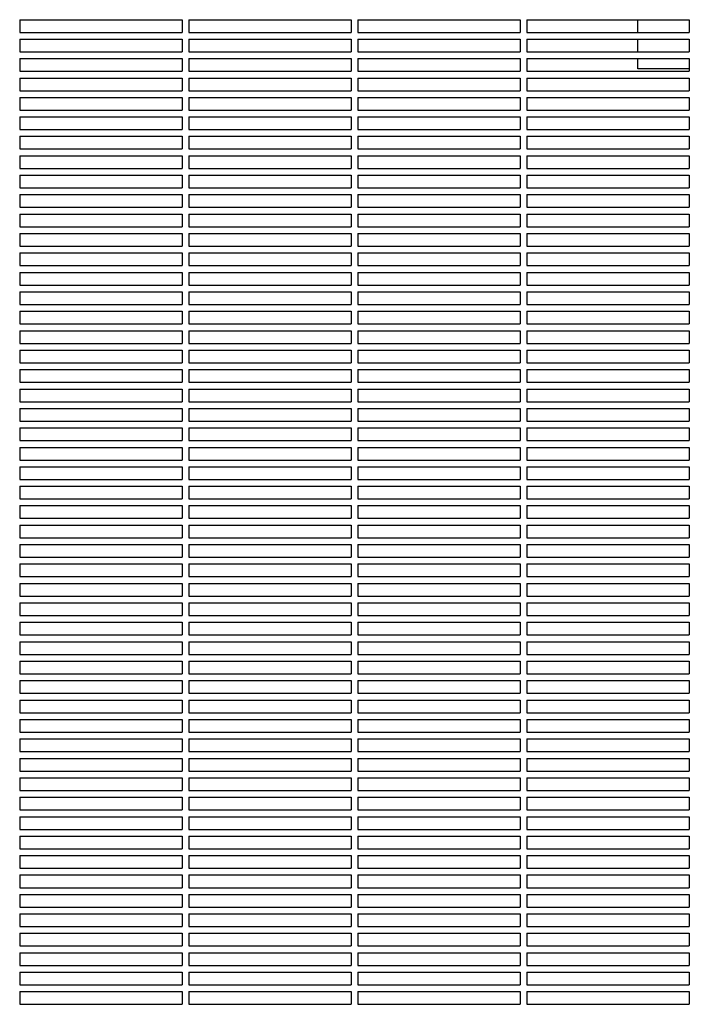
# Model space of a CAD drawing. Units: millimetres. Extents: x -7616 to 4695, y -4715 to 3116.
# Drawn here: x -3766 to -3370, y 713 to 1295 of the extents above; entities that cross this region are included whole.
import ezdxf

# ---------------------------------------------------------------- set-up
doc = ezdxf.new("R2010")
doc.units = ezdxf.units.MM
doc.layers.add('BSF_2D', color=254, linetype='Continuous')

# ---------------------------------------------------------------- blocks, each defined once
blk = doc.blocks.new('Berliner_WaggaWagga-01_SON1107_Baldes_2D_Block')
at = {"layer": 'BSF_2D'}
for p, q in [((-3765.53, 1295.04), (-3765.53, 1287.54)), ((-3765.53, 1295.04), (-3669.53, 1295.04)), ((-3669.53, 1295.04), (-3669.53, 1287.54)), ((-3665.53, 1295.04), (-3665.53, 1287.54)), ((-3665.53, 1295.04), (-3569.53, 1295.04)), ((-3569.53, 1295.04), (-3569.53, 1287.54)), ((-3565.53, 1295.04), (-3565.53, 1287.54)), ((-3565.53, 1295.04), (-3469.53, 1295.04)), ((-3469.53, 1295.04), (-3469.53, 1287.54)), ((-3465.53, 1295.04), (-3465.53, 1287.54)), ((-3465.53, 1295.04), (-3369.53, 1295.04)), ((-3400, 1287.54), (-3400, 1295.04)), ((-3369.53, 1295.04), (-3369.53, 1287.54)), ((-3765.53, 1287.54), (-3669.53, 1287.54)), ((-3665.53, 1287.54), (-3569.53, 1287.54)), ((-3565.53, 1287.54), (-3469.53, 1287.54)), ((-3465.53, 1287.54), (-3369.53, 1287.54)), ((-3765.53, 1283.54), (-3765.53, 1276.04)), ((-3765.53, 1283.54), (-3669.53, 1283.54)), ((-3669.53, 1283.54), (-3669.53, 1276.04)), ((-3665.53, 1283.54), (-3665.53, 1276.04)), ((-3665.53, 1283.54), (-3569.53, 1283.54)), ((-3569.53, 1283.54), (-3569.53, 1276.04)), ((-3565.53, 1283.54), (-3565.53, 1276.04)), ((-3565.53, 1283.54), (-3469.53, 1283.54)), ((-3469.53, 1283.54), (-3469.53, 1276.04)), ((-3465.53, 1283.54), (-3465.53, 1276.04)), ((-3465.53, 1283.54), (-3369.53, 1283.54)), ((-3400, 1276.04), (-3400, 1283.54)), ((-3369.53, 1283.54), (-3369.53, 1276.04)), ((-3765.53, 1276.04), (-3669.53, 1276.04)), ((-3665.53, 1276.04), (-3569.53, 1276.04)), ((-3565.53, 1276.04), (-3469.53, 1276.04)), ((-3465.53, 1276.04), (-3369.53, 1276.04)), ((-3765.53, 1272.04), (-3765.53, 1264.54)), ((-3765.53, 1272.04), (-3669.53, 1272.04)), ((-3669.53, 1272.04), (-3669.53, 1264.54)), ((-3665.53, 1272.04), (-3665.53, 1264.54)), ((-3665.53, 1272.04), (-3569.53, 1272.04)), ((-3569.53, 1272.04), (-3569.53, 1264.54)), ((-3565.53, 1272.04), (-3565.53, 1264.54)), ((-3565.53, 1272.04), (-3469.53, 1272.04)), ((-3469.53, 1272.04), (-3469.53, 1264.54)), ((-3465.53, 1272.04), (-3465.53, 1264.54)), ((-3465.53, 1272.04), (-3369.53, 1272.04)), ((-3400, 1266.04), (-3400, 1272.04)), ((-3369.53, 1272.04), (-3369.53, 1264.54)), ((-3765.53, 1264.54), (-3669.53, 1264.54)), ((-3665.53, 1264.54), (-3569.53, 1264.54)), ((-3565.53, 1264.54), (-3469.53, 1264.54)), ((-3465.53, 1264.54), (-3369.53, 1264.54)), ((-3369.53, 1266.04), (-3400, 1266.04)), ((-3765.53, 1260.54), (-3765.53, 1253.04)), ((-3765.53, 1260.54), (-3669.53, 1260.54)), ((-3669.53, 1260.54), (-3669.53, 1253.04)), ((-3665.53, 1260.54), (-3665.53, 1253.04)), ((-3665.53, 1260.54), (-3569.53, 1260.54)), ((-3569.53, 1260.54), (-3569.53, 1253.04)), ((-3565.53, 1260.54), (-3565.53, 1253.04)), ((-3565.53, 1260.54), (-3469.53, 1260.54)), ((-3469.53, 1260.54), (-3469.53, 1253.04)), ((-3465.53, 1260.54), (-3465.53, 1253.04)), ((-3465.53, 1260.54), (-3369.53, 1260.54)), ((-3369.53, 1260.54), (-3369.53, 1253.04)), ((-3765.53, 1253.04), (-3669.53, 1253.04)), ((-3665.53, 1253.04), (-3569.53, 1253.04)), ((-3565.53, 1253.04), (-3469.53, 1253.04)), ((-3465.53, 1253.04), (-3369.53, 1253.04)), ((-3765.53, 1249.04), (-3765.53, 1241.54)), ((-3765.53, 1249.04), (-3669.53, 1249.04)), ((-3669.53, 1249.04), (-3669.53, 1241.54)), ((-3665.53, 1249.04), (-3665.53, 1241.54)), ((-3665.53, 1249.04), (-3569.53, 1249.04)), ((-3569.53, 1249.04), (-3569.53, 1241.54)), ((-3565.53, 1249.04), (-3565.53, 1241.54)), ((-3565.53, 1249.04), (-3469.53, 1249.04)), ((-3469.53, 1249.04), (-3469.53, 1241.54)), ((-3465.53, 1249.04), (-3465.53, 1241.54)), ((-3465.53, 1249.04), (-3369.53, 1249.04)), ((-3369.53, 1249.04), (-3369.53, 1241.54)), ((-3765.53, 1241.54), (-3669.53, 1241.54)), ((-3665.53, 1241.54), (-3569.53, 1241.54)), ((-3565.53, 1241.54), (-3469.53, 1241.54)), ((-3465.53, 1241.54), (-3369.53, 1241.54)), ((-3765.53, 1237.54), (-3765.53, 1230.04)), ((-3765.53, 1237.54), (-3669.53, 1237.54)), ((-3669.53, 1237.54), (-3669.53, 1230.04)), ((-3665.53, 1237.54), (-3665.53, 1230.04)), ((-3665.53, 1237.54), (-3569.53, 1237.54)), ((-3569.53, 1237.54), (-3569.53, 1230.04)), ((-3565.53, 1237.54), (-3565.53, 1230.04)), ((-3565.53, 1237.54), (-3469.53, 1237.54)), ((-3469.53, 1237.54), (-3469.53, 1230.04)), ((-3465.53, 1237.54), (-3465.53, 1230.04)), ((-3465.53, 1237.54), (-3369.53, 1237.54)), ((-3369.53, 1237.54), (-3369.53, 1230.04)), ((-3765.53, 1230.04), (-3669.53, 1230.04)), ((-3665.53, 1230.04), (-3569.53, 1230.04)), ((-3565.53, 1230.04), (-3469.53, 1230.04)), ((-3465.53, 1230.04), (-3369.53, 1230.04)), ((-3765.53, 1226.04), (-3765.53, 1218.54)), ((-3765.53, 1226.04), (-3669.53, 1226.04)), ((-3669.53, 1226.04), (-3669.53, 1218.54)), ((-3665.53, 1226.04), (-3665.53, 1218.54)), ((-3665.53, 1226.04), (-3569.53, 1226.04)), ((-3569.53, 1226.04), (-3569.53, 1218.54)), ((-3565.53, 1226.04), (-3565.53, 1218.54)), ((-3565.53, 1226.04), (-3469.53, 1226.04)), ((-3469.53, 1226.04), (-3469.53, 1218.54)), ((-3465.53, 1226.04), (-3465.53, 1218.54)), ((-3465.53, 1226.04), (-3369.53, 1226.04)), ((-3369.53, 1226.04), (-3369.53, 1218.54)), ((-3765.53, 1218.54), (-3669.53, 1218.54)), ((-3665.53, 1218.54), (-3569.53, 1218.54)), ((-3565.53, 1218.54), (-3469.53, 1218.54)), ((-3465.53, 1218.54), (-3369.53, 1218.54)), ((-3765.53, 1214.54), (-3765.53, 1207.04)), ((-3765.53, 1214.54), (-3669.53, 1214.54)), ((-3669.53, 1214.54), (-3669.53, 1207.04)), ((-3665.53, 1214.54), (-3665.53, 1207.04)), ((-3665.53, 1214.54), (-3569.53, 1214.54)), ((-3569.53, 1214.54), (-3569.53, 1207.04)), ((-3565.53, 1214.54), (-3565.53, 1207.04)), ((-3565.53, 1214.54), (-3469.53, 1214.54)), ((-3469.53, 1214.54), (-3469.53, 1207.04)), ((-3465.53, 1214.54), (-3465.53, 1207.04)), ((-3465.53, 1214.54), (-3369.53, 1214.54)), ((-3369.53, 1214.54), (-3369.53, 1207.04)), ((-3765.53, 1207.04), (-3669.53, 1207.04)), ((-3665.53, 1207.04), (-3569.53, 1207.04)), ((-3565.53, 1207.04), (-3469.53, 1207.04)), ((-3465.53, 1207.04), (-3369.53, 1207.04)), ((-3765.53, 1203.04), (-3765.53, 1195.54)), ((-3765.53, 1203.04), (-3669.53, 1203.04)), ((-3669.53, 1203.04), (-3669.53, 1195.54)), ((-3665.53, 1203.04), (-3665.53, 1195.54)), ((-3665.53, 1203.04), (-3569.53, 1203.04)), ((-3569.53, 1203.04), (-3569.53, 1195.54)), ((-3565.53, 1203.04), (-3565.53, 1195.54)), ((-3565.53, 1203.04), (-3469.53, 1203.04)), ((-3469.53, 1203.04), (-3469.53, 1195.54)), ((-3465.53, 1203.04), (-3465.53, 1195.54)), ((-3465.53, 1203.04), (-3369.53, 1203.04)), ((-3369.53, 1203.04), (-3369.53, 1195.54)), ((-3765.53, 1195.54), (-3669.53, 1195.54)), ((-3665.53, 1195.54), (-3569.53, 1195.54)), ((-3565.53, 1195.54), (-3469.53, 1195.54)), ((-3465.53, 1195.54), (-3369.53, 1195.54)), ((-3765.53, 1191.54), (-3765.53, 1184.04)), ((-3765.53, 1191.54), (-3669.53, 1191.54)), ((-3669.53, 1191.54), (-3669.53, 1184.04)), ((-3665.53, 1191.54), (-3665.53, 1184.04)), ((-3665.53, 1191.54), (-3569.53, 1191.54)), ((-3569.53, 1191.54), (-3569.53, 1184.04)), ((-3565.53, 1191.54), (-3565.53, 1184.04)), ((-3565.53, 1191.54), (-3469.53, 1191.54)), ((-3469.53, 1191.54), (-3469.53, 1184.04)), ((-3465.53, 1191.54), (-3465.53, 1184.04)), ((-3465.53, 1191.54), (-3369.53, 1191.54)), ((-3369.53, 1191.54), (-3369.53, 1184.04)), ((-3765.53, 1184.04), (-3669.53, 1184.04)), ((-3665.53, 1184.04), (-3569.53, 1184.04)), ((-3565.53, 1184.04), (-3469.53, 1184.04)), ((-3465.53, 1184.04), (-3369.53, 1184.04)), ((-3765.53, 1180.04), (-3765.53, 1172.54)), ((-3765.53, 1180.04), (-3669.53, 1180.04)), ((-3669.53, 1180.04), (-3669.53, 1172.54)), ((-3665.53, 1180.04), (-3665.53, 1172.54)), ((-3665.53, 1180.04), (-3569.53, 1180.04)), ((-3569.53, 1180.04), (-3569.53, 1172.54)), ((-3565.53, 1180.04), (-3565.53, 1172.54)), ((-3565.53, 1180.04), (-3469.53, 1180.04)), ((-3469.53, 1180.04), (-3469.53, 1172.54)), ((-3465.53, 1180.04), (-3465.53, 1172.54)), ((-3465.53, 1180.04), (-3369.53, 1180.04)), ((-3369.53, 1180.04), (-3369.53, 1172.54)), ((-3765.53, 1172.54), (-3669.53, 1172.54)), ((-3665.53, 1172.54), (-3569.53, 1172.54)), ((-3565.53, 1172.54), (-3469.53, 1172.54)), ((-3465.53, 1172.54), (-3369.53, 1172.54)), ((-3765.53, 1168.54), (-3765.53, 1161.04)), ((-3765.53, 1168.54), (-3669.53, 1168.54)), ((-3669.53, 1168.54), (-3669.53, 1161.04)), ((-3665.53, 1168.54), (-3665.53, 1161.04)), ((-3665.53, 1168.54), (-3569.53, 1168.54)), ((-3569.53, 1168.54), (-3569.53, 1161.04)), ((-3565.53, 1168.54), (-3565.53, 1161.04)), ((-3565.53, 1168.54), (-3469.53, 1168.54)), ((-3469.53, 1168.54), (-3469.53, 1161.04)), ((-3465.53, 1168.54), (-3465.53, 1161.04)), ((-3465.53, 1168.54), (-3369.53, 1168.54)), ((-3369.53, 1168.54), (-3369.53, 1161.04)), ((-3765.53, 1161.04), (-3669.53, 1161.04)), ((-3665.53, 1161.04), (-3569.53, 1161.04)), ((-3565.53, 1161.04), (-3469.53, 1161.04)), ((-3465.53, 1161.04), (-3369.53, 1161.04)), ((-3765.53, 1157.04), (-3765.53, 1149.54)), ((-3765.53, 1157.04), (-3669.53, 1157.04)), ((-3669.53, 1157.04), (-3669.53, 1149.54)), ((-3665.53, 1157.04), (-3665.53, 1149.54)), ((-3665.53, 1157.04), (-3569.53, 1157.04)), ((-3569.53, 1157.04), (-3569.53, 1149.54)), ((-3565.53, 1157.04), (-3565.53, 1149.54)), ((-3565.53, 1157.04), (-3469.53, 1157.04)), ((-3469.53, 1157.04), (-3469.53, 1149.54)), ((-3465.53, 1157.04), (-3465.53, 1149.54)), ((-3465.53, 1157.04), (-3369.53, 1157.04)), ((-3369.53, 1157.04), (-3369.53, 1149.54)), ((-3765.53, 1149.54), (-3669.53, 1149.54)), ((-3665.53, 1149.54), (-3569.53, 1149.54)), ((-3565.53, 1149.54), (-3469.53, 1149.54)), ((-3465.53, 1149.54), (-3369.53, 1149.54)), ((-3765.53, 1145.54), (-3765.53, 1138.04)), ((-3765.53, 1145.54), (-3669.53, 1145.54)), ((-3669.53, 1145.54), (-3669.53, 1138.04)), ((-3665.53, 1145.54), (-3665.53, 1138.04)), ((-3665.53, 1145.54), (-3569.53, 1145.54)), ((-3569.53, 1145.54), (-3569.53, 1138.04)), ((-3565.53, 1145.54), (-3565.53, 1138.04)), ((-3565.53, 1145.54), (-3469.53, 1145.54)), ((-3469.53, 1145.54), (-3469.53, 1138.04)), ((-3465.53, 1145.54), (-3465.53, 1138.04)), ((-3465.53, 1145.54), (-3369.53, 1145.54)), ((-3369.53, 1145.54), (-3369.53, 1138.04)), ((-3765.53, 1138.04), (-3669.53, 1138.04)), ((-3665.53, 1138.04), (-3569.53, 1138.04)), ((-3565.53, 1138.04), (-3469.53, 1138.04)), ((-3465.53, 1138.04), (-3369.53, 1138.04)), ((-3765.53, 1134.04), (-3765.53, 1126.54)), ((-3765.53, 1134.04), (-3669.53, 1134.04)), ((-3669.53, 1134.04), (-3669.53, 1126.54)), ((-3665.53, 1134.04), (-3665.53, 1126.54)), ((-3665.53, 1134.04), (-3569.53, 1134.04)), ((-3569.53, 1134.04), (-3569.53, 1126.54)), ((-3565.53, 1134.04), (-3565.53, 1126.54)), ((-3565.53, 1134.04), (-3469.53, 1134.04)), ((-3469.53, 1134.04), (-3469.53, 1126.54)), ((-3465.53, 1134.04), (-3465.53, 1126.54)), ((-3465.53, 1134.04), (-3369.53, 1134.04)), ((-3369.53, 1134.04), (-3369.53, 1126.54)), ((-3765.53, 1126.54), (-3669.53, 1126.54)), ((-3665.53, 1126.54), (-3569.53, 1126.54)), ((-3565.53, 1126.54), (-3469.53, 1126.54)), ((-3465.53, 1126.54), (-3369.53, 1126.54)), ((-3765.53, 1122.54), (-3765.53, 1115.04)), ((-3765.53, 1122.54), (-3669.53, 1122.54)), ((-3669.53, 1122.54), (-3669.53, 1115.04)), ((-3665.53, 1122.54), (-3665.53, 1115.04)), ((-3665.53, 1122.54), (-3569.53, 1122.54)), ((-3569.53, 1122.54), (-3569.53, 1115.04)), ((-3565.53, 1122.54), (-3565.53, 1115.04)), ((-3565.53, 1122.54), (-3469.53, 1122.54)), ((-3469.53, 1122.54), (-3469.53, 1115.04)), ((-3465.53, 1122.54), (-3465.53, 1115.04)), ((-3465.53, 1122.54), (-3369.53, 1122.54)), ((-3369.53, 1122.54), (-3369.53, 1115.04)), ((-3765.53, 1115.04), (-3669.53, 1115.04)), ((-3665.53, 1115.04), (-3569.53, 1115.04)), ((-3565.53, 1115.04), (-3469.53, 1115.04)), ((-3465.53, 1115.04), (-3369.53, 1115.04)), ((-3765.53, 1111.04), (-3765.53, 1103.54)), ((-3765.53, 1111.04), (-3669.53, 1111.04)), ((-3669.53, 1111.04), (-3669.53, 1103.54)), ((-3665.53, 1111.04), (-3665.53, 1103.54)), ((-3665.53, 1111.04), (-3569.53, 1111.04)), ((-3569.53, 1111.04), (-3569.53, 1103.54)), ((-3565.53, 1111.04), (-3565.53, 1103.54)), ((-3565.53, 1111.04), (-3469.53, 1111.04)), ((-3469.53, 1111.04), (-3469.53, 1103.54)), ((-3465.53, 1111.04), (-3465.53, 1103.54)), ((-3465.53, 1111.04), (-3369.53, 1111.04)), ((-3369.53, 1111.04), (-3369.53, 1103.54)), ((-3765.53, 1103.54), (-3669.53, 1103.54)), ((-3665.53, 1103.54), (-3569.53, 1103.54)), ((-3565.53, 1103.54), (-3469.53, 1103.54)), ((-3465.53, 1103.54), (-3369.53, 1103.54)), ((-3765.53, 1099.54), (-3765.53, 1092.04)), ((-3765.53, 1099.54), (-3669.53, 1099.54)), ((-3669.53, 1099.54), (-3669.53, 1092.04)), ((-3665.53, 1099.54), (-3665.53, 1092.04)), ((-3665.53, 1099.54), (-3569.53, 1099.54)), ((-3569.53, 1099.54), (-3569.53, 1092.04)), ((-3565.53, 1099.54), (-3565.53, 1092.04)), ((-3565.53, 1099.54), (-3469.53, 1099.54)), ((-3469.53, 1099.54), (-3469.53, 1092.04)), ((-3465.53, 1099.54), (-3465.53, 1092.04)), ((-3465.53, 1099.54), (-3369.53, 1099.54)), ((-3369.53, 1099.54), (-3369.53, 1092.04)), ((-3765.53, 1092.04), (-3669.53, 1092.04)), ((-3665.53, 1092.04), (-3569.53, 1092.04)), ((-3565.53, 1092.04), (-3469.53, 1092.04)), ((-3465.53, 1092.04), (-3369.53, 1092.04)), ((-3765.53, 1088.04), (-3765.53, 1080.54)), ((-3765.53, 1088.04), (-3669.53, 1088.04)), ((-3669.53, 1088.04), (-3669.53, 1080.54)), ((-3665.53, 1088.04), (-3665.53, 1080.54)), ((-3665.53, 1088.04), (-3569.53, 1088.04)), ((-3569.53, 1088.04), (-3569.53, 1080.54)), ((-3565.53, 1088.04), (-3565.53, 1080.54)), ((-3565.53, 1088.04), (-3469.53, 1088.04)), ((-3469.53, 1088.04), (-3469.53, 1080.54)), ((-3465.53, 1088.04), (-3465.53, 1080.54)), ((-3465.53, 1088.04), (-3369.53, 1088.04)), ((-3369.53, 1088.04), (-3369.53, 1080.54)), ((-3765.53, 1080.54), (-3669.53, 1080.54)), ((-3665.53, 1080.54), (-3569.53, 1080.54)), ((-3565.53, 1080.54), (-3469.53, 1080.54)), ((-3465.53, 1080.54), (-3369.53, 1080.54)), ((-3765.53, 1076.54), (-3765.53, 1069.04)), ((-3765.53, 1076.54), (-3669.53, 1076.54)), ((-3669.53, 1076.54), (-3669.53, 1069.04)), ((-3665.53, 1076.54), (-3665.53, 1069.04)), ((-3665.53, 1076.54), (-3569.53, 1076.54)), ((-3569.53, 1076.54), (-3569.53, 1069.04)), ((-3565.53, 1076.54), (-3565.53, 1069.04)), ((-3565.53, 1076.54), (-3469.53, 1076.54)), ((-3469.53, 1076.54), (-3469.53, 1069.04)), ((-3465.53, 1076.54), (-3465.53, 1069.04)), ((-3465.53, 1076.54), (-3369.53, 1076.54)), ((-3369.53, 1076.54), (-3369.53, 1069.04)), ((-3765.53, 1069.04), (-3669.53, 1069.04)), ((-3665.53, 1069.04), (-3569.53, 1069.04)), ((-3565.53, 1069.04), (-3469.53, 1069.04)), ((-3465.53, 1069.04), (-3369.53, 1069.04)), ((-3765.53, 1065.04), (-3765.53, 1057.54)), ((-3765.53, 1065.04), (-3669.53, 1065.04)), ((-3669.53, 1065.04), (-3669.53, 1057.54)), ((-3665.53, 1065.04), (-3665.53, 1057.54)), ((-3665.53, 1065.04), (-3569.53, 1065.04)), ((-3569.53, 1065.04), (-3569.53, 1057.54)), ((-3565.53, 1065.04), (-3565.53, 1057.54)), ((-3565.53, 1065.04), (-3469.53, 1065.04)), ((-3469.53, 1065.04), (-3469.53, 1057.54)), ((-3465.53, 1065.04), (-3465.53, 1057.54)), ((-3465.53, 1065.04), (-3369.53, 1065.04)), ((-3369.53, 1065.04), (-3369.53, 1057.54)), ((-3765.53, 1057.54), (-3669.53, 1057.54)), ((-3665.53, 1057.54), (-3569.53, 1057.54)), ((-3565.53, 1057.54), (-3469.53, 1057.54)), ((-3465.53, 1057.54), (-3369.53, 1057.54)), ((-3765.53, 1053.54), (-3765.53, 1046.04)), ((-3765.53, 1053.54), (-3669.53, 1053.54)), ((-3669.53, 1053.54), (-3669.53, 1046.04)), ((-3665.53, 1053.54), (-3665.53, 1046.04)), ((-3665.53, 1053.54), (-3569.53, 1053.54)), ((-3569.53, 1053.54), (-3569.53, 1046.04)), ((-3565.53, 1053.54), (-3565.53, 1046.04)), ((-3565.53, 1053.54), (-3469.53, 1053.54)), ((-3469.53, 1053.54), (-3469.53, 1046.04)), ((-3465.53, 1053.54), (-3465.53, 1046.04)), ((-3465.53, 1053.54), (-3369.53, 1053.54)), ((-3369.53, 1053.54), (-3369.53, 1046.04)), ((-3765.53, 1046.04), (-3669.53, 1046.04)), ((-3665.53, 1046.04), (-3569.53, 1046.04)), ((-3565.53, 1046.04), (-3469.53, 1046.04)), ((-3465.53, 1046.04), (-3369.53, 1046.04)), ((-3765.53, 1042.04), (-3765.53, 1034.54)), ((-3765.53, 1042.04), (-3669.53, 1042.04)), ((-3669.53, 1042.04), (-3669.53, 1034.54)), ((-3665.53, 1042.04), (-3665.53, 1034.54)), ((-3665.53, 1042.04), (-3569.53, 1042.04)), ((-3569.53, 1042.04), (-3569.53, 1034.54)), ((-3565.53, 1042.04), (-3565.53, 1034.54)), ((-3565.53, 1042.04), (-3469.53, 1042.04)), ((-3469.53, 1042.04), (-3469.53, 1034.54)), ((-3465.53, 1042.04), (-3465.53, 1034.54)), ((-3465.53, 1042.04), (-3369.53, 1042.04)), ((-3369.53, 1042.04), (-3369.53, 1034.54)), ((-3765.53, 1034.54), (-3669.53, 1034.54)), ((-3665.53, 1034.54), (-3569.53, 1034.54)), ((-3565.53, 1034.54), (-3469.53, 1034.54)), ((-3465.53, 1034.54), (-3369.53, 1034.54)), ((-3765.53, 1030.54), (-3765.53, 1023.04)), ((-3765.53, 1030.54), (-3669.53, 1030.54)), ((-3669.53, 1030.54), (-3669.53, 1023.04)), ((-3665.53, 1030.54), (-3665.53, 1023.04)), ((-3665.53, 1030.54), (-3569.53, 1030.54)), ((-3569.53, 1030.54), (-3569.53, 1023.04)), ((-3565.53, 1030.54), (-3565.53, 1023.04)), ((-3565.53, 1030.54), (-3469.53, 1030.54)), ((-3469.53, 1030.54), (-3469.53, 1023.04)), ((-3465.53, 1030.54), (-3465.53, 1023.04)), ((-3465.53, 1030.54), (-3369.53, 1030.54)), ((-3369.53, 1030.54), (-3369.53, 1023.04)), ((-3765.53, 1023.04), (-3669.53, 1023.04)), ((-3665.53, 1023.04), (-3569.53, 1023.04)), ((-3565.53, 1023.04), (-3469.53, 1023.04)), ((-3465.53, 1023.04), (-3369.53, 1023.04)), ((-3765.53, 1019.04), (-3765.53, 1011.54)), ((-3765.53, 1019.04), (-3669.53, 1019.04)), ((-3669.53, 1019.04), (-3669.53, 1011.54)), ((-3665.53, 1019.04), (-3665.53, 1011.54)), ((-3665.53, 1019.04), (-3569.53, 1019.04)), ((-3569.53, 1019.04), (-3569.53, 1011.54)), ((-3565.53, 1019.04), (-3565.53, 1011.54)), ((-3565.53, 1019.04), (-3469.53, 1019.04)), ((-3469.53, 1019.04), (-3469.53, 1011.54)), ((-3465.53, 1019.04), (-3465.53, 1011.54)), ((-3465.53, 1019.04), (-3369.53, 1019.04)), ((-3369.53, 1019.04), (-3369.53, 1011.54)), ((-3765.53, 1011.54), (-3669.53, 1011.54)), ((-3665.53, 1011.54), (-3569.53, 1011.54)), ((-3565.53, 1011.54), (-3469.53, 1011.54)), ((-3465.53, 1011.54), (-3369.53, 1011.54)), ((-3765.53, 1007.54), (-3765.53, 1000.04)), ((-3765.53, 1007.54), (-3669.53, 1007.54)), ((-3669.53, 1007.54), (-3669.53, 1000.04)), ((-3665.53, 1007.54), (-3665.53, 1000.04)), ((-3665.53, 1007.54), (-3569.53, 1007.54)), ((-3569.53, 1007.54), (-3569.53, 1000.04)), ((-3565.53, 1007.54), (-3565.53, 1000.04)), ((-3565.53, 1007.54), (-3469.53, 1007.54)), ((-3469.53, 1007.54), (-3469.53, 1000.04)), ((-3465.53, 1007.54), (-3465.53, 1000.04)), ((-3465.53, 1007.54), (-3369.53, 1007.54)), ((-3369.53, 1007.54), (-3369.53, 1000.04)), ((-3765.53, 1000.04), (-3669.53, 1000.04)), ((-3665.53, 1000.04), (-3569.53, 1000.04)), ((-3565.53, 1000.04), (-3469.53, 1000.04)), ((-3465.53, 1000.04), (-3369.53, 1000.04)), ((-3765.53, 996.04), (-3765.53, 988.54)), ((-3765.53, 996.04), (-3669.53, 996.04)), ((-3669.53, 996.04), (-3669.53, 988.54)), ((-3665.53, 996.04), (-3665.53, 988.54)), ((-3665.53, 996.04), (-3569.53, 996.04)), ((-3569.53, 996.04), (-3569.53, 988.54)), ((-3565.53, 996.04), (-3565.53, 988.54)), ((-3565.53, 996.04), (-3469.53, 996.04)), ((-3469.53, 996.04), (-3469.53, 988.54)), ((-3465.53, 996.04), (-3465.53, 988.54)), ((-3465.53, 996.04), (-3369.53, 996.04)), ((-3369.53, 996.04), (-3369.53, 988.54)), ((-3765.53, 988.54), (-3669.53, 988.54)), ((-3765.53, 984.54), (-3765.53, 977.04)), ((-3765.53, 984.54), (-3669.53, 984.54)), ((-3669.53, 984.54), (-3669.53, 977.04)), ((-3665.53, 988.54), (-3569.53, 988.54)), ((-3665.53, 984.54), (-3665.53, 977.04)), ((-3665.53, 984.54), (-3569.53, 984.54)), ((-3569.53, 984.54), (-3569.53, 977.04)), ((-3565.53, 988.54), (-3469.53, 988.54)), ((-3565.53, 984.54), (-3565.53, 977.04)), ((-3565.53, 984.54), (-3469.53, 984.54)), ((-3469.53, 984.54), (-3469.53, 977.04)), ((-3465.53, 988.54), (-3369.53, 988.54)), ((-3465.53, 984.54), (-3465.53, 977.04)), ((-3465.53, 984.54), (-3369.53, 984.54)), ((-3369.53, 984.54), (-3369.53, 977.04)), ((-3765.53, 977.04), (-3669.53, 977.04)), ((-3765.53, 973.04), (-3765.53, 965.54)), ((-3765.53, 973.04), (-3669.53, 973.04)), ((-3669.53, 973.04), (-3669.53, 965.54)), ((-3665.53, 977.04), (-3569.53, 977.04)), ((-3665.53, 973.04), (-3665.53, 965.54)), ((-3665.53, 973.04), (-3569.53, 973.04)), ((-3569.53, 973.04), (-3569.53, 965.54)), ((-3565.53, 977.04), (-3469.53, 977.04)), ((-3565.53, 973.04), (-3565.53, 965.54)), ((-3565.53, 973.04), (-3469.53, 973.04)), ((-3469.53, 973.04), (-3469.53, 965.54)), ((-3465.53, 977.04), (-3369.53, 977.04)), ((-3465.53, 973.04), (-3465.53, 965.54)), ((-3465.53, 973.04), (-3369.53, 973.04)), ((-3369.53, 973.04), (-3369.53, 965.54)), ((-3765.53, 965.54), (-3669.53, 965.54)), ((-3765.53, 961.54), (-3765.53, 954.04)), ((-3765.53, 961.54), (-3669.53, 961.54)), ((-3669.53, 961.54), (-3669.53, 954.04)), ((-3665.53, 965.54), (-3569.53, 965.54)), ((-3665.53, 961.54), (-3665.53, 954.04)), ((-3665.53, 961.54), (-3569.53, 961.54)), ((-3569.53, 961.54), (-3569.53, 954.04)), ((-3565.53, 965.54), (-3469.53, 965.54)), ((-3565.53, 961.54), (-3565.53, 954.04)), ((-3565.53, 961.54), (-3469.53, 961.54)), ((-3469.53, 961.54), (-3469.53, 954.04)), ((-3465.53, 965.54), (-3369.53, 965.54)), ((-3465.53, 961.54), (-3465.53, 954.04)), ((-3465.53, 961.54), (-3369.53, 961.54)), ((-3369.53, 961.54), (-3369.53, 954.04)), ((-3765.53, 954.04), (-3669.53, 954.04)), ((-3765.53, 950.04), (-3765.53, 942.54)), ((-3765.53, 950.04), (-3669.53, 950.04)), ((-3669.53, 950.04), (-3669.53, 942.54)), ((-3665.53, 954.04), (-3569.53, 954.04)), ((-3665.53, 950.04), (-3665.53, 942.54)), ((-3665.53, 950.04), (-3569.53, 950.04)), ((-3569.53, 950.04), (-3569.53, 942.54)), ((-3565.53, 954.04), (-3469.53, 954.04)), ((-3565.53, 950.04), (-3565.53, 942.54)), ((-3565.53, 950.04), (-3469.53, 950.04)), ((-3469.53, 950.04), (-3469.53, 942.54)), ((-3465.53, 954.04), (-3369.53, 954.04)), ((-3465.53, 950.04), (-3465.53, 942.54)), ((-3465.53, 950.04), (-3369.53, 950.04)), ((-3369.53, 950.04), (-3369.53, 942.54)), ((-3765.53, 942.54), (-3669.53, 942.54)), ((-3765.53, 938.54), (-3765.53, 931.04)), ((-3765.53, 938.54), (-3669.53, 938.54)), ((-3669.53, 938.54), (-3669.53, 931.04)), ((-3665.53, 942.54), (-3569.53, 942.54)), ((-3665.53, 938.54), (-3665.53, 931.04)), ((-3665.53, 938.54), (-3569.53, 938.54)), ((-3569.53, 938.54), (-3569.53, 931.04)), ((-3565.53, 942.54), (-3469.53, 942.54)), ((-3565.53, 938.54), (-3565.53, 931.04)), ((-3565.53, 938.54), (-3469.53, 938.54)), ((-3469.53, 938.54), (-3469.53, 931.04)), ((-3465.53, 942.54), (-3369.53, 942.54)), ((-3465.53, 938.54), (-3465.53, 931.04)), ((-3465.53, 938.54), (-3369.53, 938.54)), ((-3369.53, 938.54), (-3369.53, 931.04)), ((-3765.53, 931.04), (-3669.53, 931.04)), ((-3765.53, 927.04), (-3765.53, 919.54)), ((-3765.53, 927.04), (-3669.53, 927.04)), ((-3669.53, 927.04), (-3669.53, 919.54)), ((-3665.53, 931.04), (-3569.53, 931.04)), ((-3665.53, 927.04), (-3665.53, 919.54)), ((-3665.53, 927.04), (-3569.53, 927.04)), ((-3569.53, 927.04), (-3569.53, 919.54)), ((-3565.53, 931.04), (-3469.53, 931.04)), ((-3565.53, 927.04), (-3565.53, 919.54)), ((-3565.53, 927.04), (-3469.53, 927.04)), ((-3469.53, 927.04), (-3469.53, 919.54)), ((-3465.53, 931.04), (-3369.53, 931.04)), ((-3465.53, 927.04), (-3465.53, 919.54)), ((-3465.53, 927.04), (-3369.53, 927.04)), ((-3369.53, 927.04), (-3369.53, 919.54)), ((-3765.53, 919.54), (-3669.53, 919.54)), ((-3765.53, 915.54), (-3765.53, 908.04)), ((-3765.53, 915.54), (-3669.53, 915.54)), ((-3669.53, 915.54), (-3669.53, 908.04)), ((-3665.53, 919.54), (-3569.53, 919.54)), ((-3665.53, 915.54), (-3665.53, 908.04)), ((-3665.53, 915.54), (-3569.53, 915.54)), ((-3569.53, 915.54), (-3569.53, 908.04)), ((-3565.53, 919.54), (-3469.53, 919.54)), ((-3565.53, 915.54), (-3565.53, 908.04)), ((-3565.53, 915.54), (-3469.53, 915.54)), ((-3469.53, 915.54), (-3469.53, 908.04)), ((-3465.53, 919.54), (-3369.53, 919.54)), ((-3465.53, 915.54), (-3465.53, 908.04)), ((-3465.53, 915.54), (-3369.53, 915.54)), ((-3369.53, 915.54), (-3369.53, 908.04)), ((-3765.53, 908.04), (-3669.53, 908.04)), ((-3765.53, 904.04), (-3765.53, 896.54)), ((-3765.53, 904.04), (-3669.53, 904.04)), ((-3669.53, 904.04), (-3669.53, 896.54)), ((-3665.53, 908.04), (-3569.53, 908.04)), ((-3665.53, 904.04), (-3665.53, 896.54)), ((-3665.53, 904.04), (-3569.53, 904.04)), ((-3569.53, 904.04), (-3569.53, 896.54)), ((-3565.53, 908.04), (-3469.53, 908.04)), ((-3565.53, 904.04), (-3565.53, 896.54)), ((-3565.53, 904.04), (-3469.53, 904.04)), ((-3469.53, 904.04), (-3469.53, 896.54)), ((-3465.53, 908.04), (-3369.53, 908.04)), ((-3465.53, 904.04), (-3465.53, 896.54)), ((-3465.53, 904.04), (-3369.53, 904.04)), ((-3369.53, 904.04), (-3369.53, 896.54)), ((-3765.53, 896.54), (-3669.53, 896.54)), ((-3765.53, 892.54), (-3765.53, 885.04)), ((-3765.53, 892.54), (-3669.53, 892.54)), ((-3669.53, 892.54), (-3669.53, 885.04)), ((-3665.53, 896.54), (-3569.53, 896.54)), ((-3665.53, 892.54), (-3665.53, 885.04)), ((-3665.53, 892.54), (-3569.53, 892.54)), ((-3569.53, 892.54), (-3569.53, 885.04)), ((-3565.53, 896.54), (-3469.53, 896.54)), ((-3565.53, 892.54), (-3565.53, 885.04)), ((-3565.53, 892.54), (-3469.53, 892.54)), ((-3469.53, 892.54), (-3469.53, 885.04)), ((-3465.53, 896.54), (-3369.53, 896.54)), ((-3465.53, 892.54), (-3465.53, 885.04)), ((-3465.53, 892.54), (-3369.53, 892.54)), ((-3369.53, 892.54), (-3369.53, 885.04)), ((-3765.53, 885.04), (-3669.53, 885.04)), ((-3765.53, 881.04), (-3765.53, 873.54)), ((-3765.53, 881.04), (-3669.53, 881.04)), ((-3669.53, 881.04), (-3669.53, 873.54)), ((-3665.53, 885.04), (-3569.53, 885.04)), ((-3665.53, 881.04), (-3665.53, 873.54)), ((-3665.53, 881.04), (-3569.53, 881.04)), ((-3569.53, 881.04), (-3569.53, 873.54)), ((-3565.53, 885.04), (-3469.53, 885.04)), ((-3565.53, 881.04), (-3565.53, 873.54)), ((-3565.53, 881.04), (-3469.53, 881.04)), ((-3469.53, 881.04), (-3469.53, 873.54)), ((-3465.53, 885.04), (-3369.53, 885.04)), ((-3465.53, 881.04), (-3465.53, 873.54)), ((-3465.53, 881.04), (-3369.53, 881.04)), ((-3369.53, 881.04), (-3369.53, 873.54)), ((-3765.53, 873.54), (-3669.53, 873.54)), ((-3765.53, 869.54), (-3765.53, 862.04)), ((-3765.53, 869.54), (-3669.53, 869.54)), ((-3669.53, 869.54), (-3669.53, 862.04)), ((-3665.53, 873.54), (-3569.53, 873.54)), ((-3665.53, 869.54), (-3665.53, 862.04)), ((-3665.53, 869.54), (-3569.53, 869.54)), ((-3569.53, 869.54), (-3569.53, 862.04)), ((-3565.53, 873.54), (-3469.53, 873.54)), ((-3565.53, 869.54), (-3565.53, 862.04)), ((-3565.53, 869.54), (-3469.53, 869.54)), ((-3469.53, 869.54), (-3469.53, 862.04)), ((-3465.53, 873.54), (-3369.53, 873.54)), ((-3465.53, 869.54), (-3465.53, 862.04)), ((-3465.53, 869.54), (-3369.53, 869.54)), ((-3369.53, 869.54), (-3369.53, 862.04)), ((-3765.53, 862.04), (-3669.53, 862.04)), ((-3765.53, 858.04), (-3765.53, 850.54)), ((-3765.53, 858.04), (-3669.53, 858.04)), ((-3669.53, 858.04), (-3669.53, 850.54)), ((-3665.53, 862.04), (-3569.53, 862.04)), ((-3665.53, 858.04), (-3665.53, 850.54)), ((-3665.53, 858.04), (-3569.53, 858.04)), ((-3569.53, 858.04), (-3569.53, 850.54)), ((-3565.53, 862.04), (-3469.53, 862.04)), ((-3565.53, 858.04), (-3565.53, 850.54)), ((-3565.53, 858.04), (-3469.53, 858.04)), ((-3469.53, 858.04), (-3469.53, 850.54)), ((-3465.53, 862.04), (-3369.53, 862.04)), ((-3465.53, 858.04), (-3465.53, 850.54)), ((-3465.53, 858.04), (-3369.53, 858.04)), ((-3369.53, 858.04), (-3369.53, 850.54)), ((-3765.53, 850.54), (-3669.53, 850.54)), ((-3665.53, 850.54), (-3569.53, 850.54)), ((-3565.53, 850.54), (-3469.53, 850.54)), ((-3465.53, 850.54), (-3369.53, 850.54)), ((-3765.53, 846.54), (-3765.53, 839.04)), ((-3765.53, 846.54), (-3669.53, 846.54)), ((-3669.53, 846.54), (-3669.53, 839.04)), ((-3665.53, 846.54), (-3665.53, 839.04)), ((-3665.53, 846.54), (-3569.53, 846.54)), ((-3569.53, 846.54), (-3569.53, 839.04)), ((-3565.53, 846.54), (-3565.53, 839.04)), ((-3565.53, 846.54), (-3469.53, 846.54)), ((-3469.53, 846.54), (-3469.53, 839.04)), ((-3465.53, 846.54), (-3465.53, 839.04)), ((-3465.53, 846.54), (-3369.53, 846.54)), ((-3369.53, 846.54), (-3369.53, 839.04)), ((-3765.53, 839.04), (-3669.53, 839.04)), ((-3665.53, 839.04), (-3569.53, 839.04)), ((-3565.53, 839.04), (-3469.53, 839.04)), ((-3465.53, 839.04), (-3369.53, 839.04)), ((-3765.53, 835.04), (-3765.53, 827.54)), ((-3765.53, 835.04), (-3669.53, 835.04)), ((-3669.53, 835.04), (-3669.53, 827.54)), ((-3665.53, 835.04), (-3665.53, 827.54)), ((-3665.53, 835.04), (-3569.53, 835.04)), ((-3569.53, 835.04), (-3569.53, 827.54)), ((-3565.53, 835.04), (-3565.53, 827.54)), ((-3565.53, 835.04), (-3469.53, 835.04)), ((-3469.53, 835.04), (-3469.53, 827.54)), ((-3465.53, 835.04), (-3465.53, 827.54)), ((-3465.53, 835.04), (-3369.53, 835.04)), ((-3369.53, 835.04), (-3369.53, 827.54)), ((-3765.53, 827.54), (-3669.53, 827.54)), ((-3665.53, 827.54), (-3569.53, 827.54)), ((-3565.53, 827.54), (-3469.53, 827.54)), ((-3465.53, 827.54), (-3369.53, 827.54)), ((-3765.53, 823.54), (-3765.53, 816.04)), ((-3765.53, 823.54), (-3669.53, 823.54)), ((-3669.53, 823.54), (-3669.53, 816.04)), ((-3665.53, 823.54), (-3665.53, 816.04)), ((-3665.53, 823.54), (-3569.53, 823.54)), ((-3569.53, 823.54), (-3569.53, 816.04)), ((-3565.53, 823.54), (-3565.53, 816.04)), ((-3565.53, 823.54), (-3469.53, 823.54)), ((-3469.53, 823.54), (-3469.53, 816.04)), ((-3465.53, 823.54), (-3465.53, 816.04)), ((-3465.53, 823.54), (-3369.53, 823.54)), ((-3369.53, 823.54), (-3369.53, 816.04)), ((-3765.53, 816.04), (-3669.53, 816.04)), ((-3665.53, 816.04), (-3569.53, 816.04)), ((-3565.53, 816.04), (-3469.53, 816.04)), ((-3465.53, 816.04), (-3369.53, 816.04)), ((-3765.53, 812.04), (-3765.53, 804.54)), ((-3765.53, 812.04), (-3669.53, 812.04)), ((-3669.53, 812.04), (-3669.53, 804.54)), ((-3665.53, 812.04), (-3665.53, 804.54)), ((-3665.53, 812.04), (-3569.53, 812.04)), ((-3569.53, 812.04), (-3569.53, 804.54)), ((-3565.53, 812.04), (-3565.53, 804.54)), ((-3565.53, 812.04), (-3469.53, 812.04)), ((-3469.53, 812.04), (-3469.53, 804.54)), ((-3465.53, 812.04), (-3465.53, 804.54)), ((-3465.53, 812.04), (-3369.53, 812.04)), ((-3369.53, 812.04), (-3369.53, 804.54)), ((-3765.53, 804.54), (-3669.53, 804.54)), ((-3665.53, 804.54), (-3569.53, 804.54)), ((-3565.53, 804.54), (-3469.53, 804.54)), ((-3465.53, 804.54), (-3369.53, 804.54)), ((-3765.53, 800.54), (-3765.53, 793.04)), ((-3765.53, 800.54), (-3669.53, 800.54)), ((-3669.53, 800.54), (-3669.53, 793.04)), ((-3665.53, 800.54), (-3665.53, 793.04)), ((-3665.53, 800.54), (-3569.53, 800.54)), ((-3569.53, 800.54), (-3569.53, 793.04)), ((-3565.53, 800.54), (-3565.53, 793.04)), ((-3565.53, 800.54), (-3469.53, 800.54)), ((-3469.53, 800.54), (-3469.53, 793.04)), ((-3465.53, 800.54), (-3465.53, 793.04)), ((-3465.53, 800.54), (-3369.53, 800.54)), ((-3369.53, 800.54), (-3369.53, 793.04)), ((-3765.53, 793.04), (-3669.53, 793.04)), ((-3665.53, 793.04), (-3569.53, 793.04)), ((-3565.53, 793.04), (-3469.53, 793.04)), ((-3465.53, 793.04), (-3369.53, 793.04)), ((-3765.53, 789.04), (-3765.53, 781.54)), ((-3765.53, 789.04), (-3669.53, 789.04)), ((-3669.53, 789.04), (-3669.53, 781.54)), ((-3665.53, 789.04), (-3665.53, 781.54)), ((-3665.53, 789.04), (-3569.53, 789.04)), ((-3569.53, 789.04), (-3569.53, 781.54)), ((-3565.53, 789.04), (-3565.53, 781.54)), ((-3565.53, 789.04), (-3469.53, 789.04)), ((-3469.53, 789.04), (-3469.53, 781.54)), ((-3465.53, 789.04), (-3465.53, 781.54)), ((-3465.53, 789.04), (-3369.53, 789.04)), ((-3369.53, 789.04), (-3369.53, 781.54)), ((-3765.53, 781.54), (-3669.53, 781.54)), ((-3665.53, 781.54), (-3569.53, 781.54)), ((-3565.53, 781.54), (-3469.53, 781.54)), ((-3465.53, 781.54), (-3369.53, 781.54)), ((-3765.53, 777.54), (-3765.53, 770.04)), ((-3765.53, 777.54), (-3669.53, 777.54)), ((-3669.53, 777.54), (-3669.53, 770.04)), ((-3665.53, 777.54), (-3665.53, 770.04)), ((-3665.53, 777.54), (-3569.53, 777.54)), ((-3569.53, 777.54), (-3569.53, 770.04)), ((-3565.53, 777.54), (-3565.53, 770.04)), ((-3565.53, 777.54), (-3469.53, 777.54)), ((-3469.53, 777.54), (-3469.53, 770.04)), ((-3465.53, 777.54), (-3465.53, 770.04)), ((-3465.53, 777.54), (-3369.53, 777.54)), ((-3369.53, 777.54), (-3369.53, 770.04)), ((-3765.53, 770.04), (-3669.53, 770.04)), ((-3665.53, 770.04), (-3569.53, 770.04)), ((-3565.53, 770.04), (-3469.53, 770.04)), ((-3465.53, 770.04), (-3369.53, 770.04)), ((-3765.53, 766.04), (-3765.53, 758.54)), ((-3765.53, 766.04), (-3669.53, 766.04)), ((-3669.53, 766.04), (-3669.53, 758.54)), ((-3665.53, 766.04), (-3665.53, 758.54)), ((-3665.53, 766.04), (-3569.53, 766.04)), ((-3569.53, 766.04), (-3569.53, 758.54)), ((-3565.53, 766.04), (-3565.53, 758.54)), ((-3565.53, 766.04), (-3469.53, 766.04)), ((-3469.53, 766.04), (-3469.53, 758.54)), ((-3465.53, 766.04), (-3465.53, 758.54)), ((-3465.53, 766.04), (-3369.53, 766.04)), ((-3369.53, 766.04), (-3369.53, 758.54)), ((-3765.53, 758.54), (-3669.53, 758.54)), ((-3665.53, 758.54), (-3569.53, 758.54)), ((-3565.53, 758.54), (-3469.53, 758.54)), ((-3465.53, 758.54), (-3369.53, 758.54)), ((-3765.53, 754.54), (-3765.53, 747.04)), ((-3765.53, 754.54), (-3669.53, 754.54)), ((-3669.53, 754.54), (-3669.53, 747.04)), ((-3665.53, 754.54), (-3665.53, 747.04)), ((-3665.53, 754.54), (-3569.53, 754.54)), ((-3569.53, 754.54), (-3569.53, 747.04)), ((-3565.53, 754.54), (-3565.53, 747.04)), ((-3565.53, 754.54), (-3469.53, 754.54)), ((-3469.53, 754.54), (-3469.53, 747.04)), ((-3465.53, 754.54), (-3465.53, 747.04)), ((-3465.53, 754.54), (-3369.53, 754.54)), ((-3369.53, 754.54), (-3369.53, 747.04)), ((-3765.53, 747.04), (-3669.53, 747.04)), ((-3665.53, 747.04), (-3569.53, 747.04)), ((-3565.53, 747.04), (-3469.53, 747.04)), ((-3465.53, 747.04), (-3369.53, 747.04)), ((-3765.53, 743.04), (-3765.53, 735.54)), ((-3765.53, 743.04), (-3669.53, 743.04)), ((-3669.53, 743.04), (-3669.53, 735.54)), ((-3665.53, 743.04), (-3665.53, 735.54)), ((-3665.53, 743.04), (-3569.53, 743.04)), ((-3569.53, 743.04), (-3569.53, 735.54)), ((-3565.53, 743.04), (-3565.53, 735.54)), ((-3565.53, 743.04), (-3469.53, 743.04)), ((-3469.53, 743.04), (-3469.53, 735.54)), ((-3465.53, 743.04), (-3465.53, 735.54)), ((-3465.53, 743.04), (-3369.53, 743.04)), ((-3369.53, 743.04), (-3369.53, 735.54)), ((-3765.53, 735.54), (-3669.53, 735.54)), ((-3665.53, 735.54), (-3569.53, 735.54)), ((-3565.53, 735.54), (-3469.53, 735.54)), ((-3465.53, 735.54), (-3369.53, 735.54)), ((-3765.53, 731.54), (-3765.53, 724.04)), ((-3765.53, 731.54), (-3669.53, 731.54)), ((-3669.53, 731.54), (-3669.53, 724.04)), ((-3665.53, 731.54), (-3665.53, 724.04)), ((-3665.53, 731.54), (-3569.53, 731.54)), ((-3569.53, 731.54), (-3569.53, 724.04)), ((-3565.53, 731.54), (-3565.53, 724.04)), ((-3565.53, 731.54), (-3469.53, 731.54)), ((-3469.53, 731.54), (-3469.53, 724.04)), ((-3465.53, 731.54), (-3465.53, 724.04)), ((-3465.53, 731.54), (-3369.53, 731.54)), ((-3369.53, 731.54), (-3369.53, 724.04)), ((-3765.53, 724.04), (-3669.53, 724.04)), ((-3665.53, 724.04), (-3569.53, 724.04)), ((-3565.53, 724.04), (-3469.53, 724.04)), ((-3465.53, 724.04), (-3369.53, 724.04)), ((-3765.53, 720.04), (-3765.53, 712.54)), ((-3765.53, 720.04), (-3669.53, 720.04)), ((-3669.53, 720.04), (-3669.53, 712.54)), ((-3665.53, 720.04), (-3665.53, 712.54)), ((-3665.53, 720.04), (-3569.53, 720.04)), ((-3569.53, 720.04), (-3569.53, 712.54)), ((-3565.53, 720.04), (-3565.53, 712.54)), ((-3565.53, 720.04), (-3469.53, 720.04)), ((-3469.53, 720.04), (-3469.53, 712.54)), ((-3465.53, 720.04), (-3465.53, 712.54)), ((-3465.53, 720.04), (-3369.53, 720.04)), ((-3369.53, 720.04), (-3369.53, 712.54)), ((-3765.53, 712.54), (-3669.53, 712.54)), ((-3665.53, 712.54), (-3569.53, 712.54)), ((-3565.53, 712.54), (-3469.53, 712.54)), ((-3465.53, 712.54), (-3369.53, 712.54))]:
    blk.add_line(p, q, dxfattribs=at)

msp = doc.modelspace()

# ---------------------------------------------------------------- block references
at = {"layer": 'BSF_2D'}
msp.add_blockref('Berliner_WaggaWagga-01_SON1107_Baldes_2D_Block', (0, 0), dxfattribs=at)

doc.saveas('drawing.dxf')
